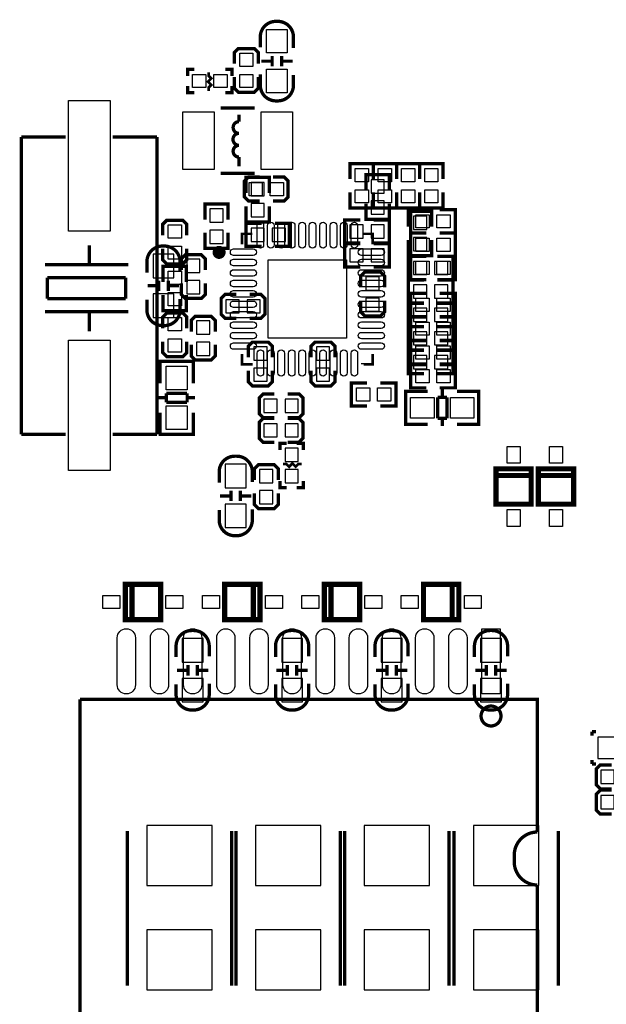
# Model space of a CAD drawing. Extents: x -13 to 193, y -17 to 127.
# Drawn here: x 34 to 56, y 22 to 59 of the extents above; entities that cross this region are included whole.
import ezdxf

# ---------------------------------------------------------------- set-up
doc = ezdxf.new("R2010")
doc.units = 0
for name, color, linetype in [('BOT', 6, 'CONTINUOUS'), ('SIL_BOT', 3, 'CONTINUOUS'), ('SIL_TOP', 4, 'CONTINUOUS'), ('TOP', 5, 'CONTINUOUS')]:
    doc.layers.add(name, color=color, linetype=linetype)

msp = doc.modelspace()

# ---------------------------------------------------------------- linework, layer by layer
at = {"layer": 'BOT'}
for points in [[(43.351196, 53.0352), (42.843196, 53.0352), (42.843196, 52.5272), (43.351196, 52.5272)], [(47.948596, 53.1368), (47.440596, 53.1368), (47.440596, 52.6288), (47.948596, 52.6288)], [(43.351196, 52.2224), (42.843196, 52.2224), (42.843196, 51.7144), (43.351196, 51.7144)], [(47.948596, 52.324), (47.440596, 52.324), (47.440596, 51.816), (47.948596, 51.816)], [(41.776396, 52.0192), (41.268396, 52.0192), (41.268396, 51.5112), (41.776396, 51.5112)], [(49.574196, 51.7398), (49.066196, 51.7398), (49.066196, 51.2318), (49.574196, 51.2318)], [(47.135796, 50.9016), (47.135796, 51.4096), (46.627796, 51.4096), (46.627796, 50.9016)], [(47.948596, 50.9016), (47.948596, 51.4096), (47.440596, 51.4096), (47.440596, 50.9016)], [(41.776396, 51.2064), (41.268396, 51.2064), (41.268396, 50.6984), (41.776396, 50.6984)], [(42.843196, 51.2826), (42.843196, 50.7746), (43.351196, 50.7746), (43.351196, 51.2826)], [(43.655996, 51.2826), (43.655996, 50.7746), (44.163996, 50.7746), (44.163996, 51.2826)], [(49.574196, 50.927), (49.066196, 50.927), (49.066196, 50.419), (49.574196, 50.419)], [(39.890446, 49.384712), (39.890446, 50.284634), (39.090346, 50.284634), (39.090346, 49.384712)], [(46.627796, 50.4952), (46.627796, 49.9872), (47.135796, 49.9872), (47.135796, 50.4952)], [(47.440596, 50.4952), (47.440596, 49.9872), (47.948596, 49.9872), (47.948596, 50.4952)], [(40.887396, 50.0888), (40.379396, 50.0888), (40.379396, 49.5808), (40.887396, 49.5808)], [(49.066196, 50.01006), (49.066196, 49.50206), (49.574196, 49.50206), (49.574196, 50.01006)], [(49.878996, 50.01006), (49.878996, 49.50206), (50.386996, 49.50206), (50.386996, 50.01006)], [(40.887396, 49.276), (40.379396, 49.276), (40.379396, 48.768), (40.887396, 48.768)], [(47.755048, 49.418748), (47.247048, 49.418748), (47.247048, 48.910748), (47.755048, 48.910748)], [(49.574196, 48.603154), (49.574196, 49.111154), (49.066196, 49.111154), (49.066196, 48.603154)], [(50.386996, 48.603154), (50.386996, 49.111154), (49.878996, 49.111154), (49.878996, 48.603154)], [(39.890446, 47.860712), (39.890446, 48.760634), (39.090346, 48.760634), (39.090346, 47.860712)], [(42.385996, 48.0314), (42.385996, 48.5394), (41.877996, 48.5394), (41.877996, 48.0314)], [(43.198796, 48.0314), (43.198796, 48.5394), (42.690796, 48.5394), (42.690796, 48.0314)], [(47.755048, 48.605948), (47.247048, 48.605948), (47.247048, 48.097948), (47.755048, 48.097948)], [(49.574196, 47.704248), (49.574196, 48.212248), (49.066196, 48.212248), (49.066196, 47.704248)], [(50.386996, 47.704248), (50.386996, 48.212248), (49.878996, 48.212248), (49.878996, 47.704248)], [(40.760396, 47.2186), (41.268396, 47.2186), (41.268396, 47.7266), (40.760396, 47.7266)], [(49.066196, 47.313342), (49.066196, 46.805342), (49.574196, 46.805342), (49.574196, 47.313342)], [(49.878996, 47.313342), (49.878996, 46.805342), (50.386996, 46.805342), (50.386996, 47.313342)], [(40.760396, 46.4058), (41.268396, 46.4058), (41.268396, 46.9138), (40.760396, 46.9138)], [(42.948098, 46.228), (43.456098, 46.228), (43.456098, 46.736), (42.948098, 46.736)], [(45.856144, 46.736), (45.348144, 46.736), (45.348144, 46.228), (45.856144, 46.228)], [(49.574196, 45.8978), (49.574196, 46.4058), (49.066196, 46.4058), (49.066196, 45.8978)], [(50.386996, 45.8978), (50.386996, 46.4058), (49.878996, 46.4058), (49.878996, 45.8978)], [(42.948098, 45.4152), (43.456098, 45.4152), (43.456098, 45.9232), (42.948098, 45.9232)], [(45.856144, 45.9232), (45.348144, 45.9232), (45.348144, 45.4152), (45.856144, 45.4152)], [(43.843448, 44.2214), (43.843448, 44.7294), (43.335448, 44.7294), (43.335448, 44.2214)], [(44.656248, 44.2214), (44.656248, 44.7294), (44.148248, 44.7294), (44.148248, 44.2214)], [(43.843448, 43.2816), (43.843448, 43.7896), (43.335448, 43.7896), (43.335448, 43.2816)], [(44.656248, 43.2816), (44.656248, 43.7896), (44.148248, 43.7896), (44.148248, 43.2816)], [(44.148248, 42.3418), (44.656248, 42.3418), (44.656248, 42.8498), (44.148248, 42.8498)], [(42.659046, 41.332912), (42.659046, 42.232834), (41.858946, 42.232834), (41.858946, 41.332912)], [(43.681396, 42.037), (43.173396, 42.037), (43.173396, 41.529), (43.681396, 41.529)], [(44.148248, 41.529), (44.656248, 41.529), (44.656248, 42.037), (44.148248, 42.037)], [(43.681396, 41.2242), (43.173396, 41.2242), (43.173396, 40.7162), (43.681396, 40.7162)], [(42.659046, 39.808912), (42.659046, 40.708834), (41.858946, 40.708834), (41.858946, 39.808912)], [(40.207946, 35.552761), (40.207946, 34.652839), (41.008046, 34.652839), (41.008046, 35.552761)], [(44.017946, 35.552761), (44.017946, 34.652839), (44.818046, 34.652839), (44.818046, 35.552761)], [(47.827946, 35.552761), (47.827946, 34.652839), (48.628046, 34.652839), (48.628046, 35.552761)], [(51.637946, 35.552761), (51.637946, 34.652839), (52.438046, 34.652839), (52.438046, 35.552761)], [(40.207946, 34.028761), (40.207946, 33.128839), (41.008046, 33.128839), (41.008046, 34.028761)], [(44.017946, 34.028761), (44.017946, 33.128839), (44.818046, 33.128839), (44.818046, 34.028761)], [(47.827946, 34.028761), (47.827946, 33.128839), (48.628046, 33.128839), (48.628046, 34.028761)], [(51.637946, 34.028761), (51.637946, 33.128839), (52.438046, 33.128839), (52.438046, 34.028761)], [(56.124094, 31.7754), (56.124094, 30.9626), (56.886094, 30.9626), (56.886094, 31.7754)], [(56.251094, 30.508194), (56.251094, 30.000194), (56.759094, 30.000194), (56.759094, 30.508194)], [(56.251094, 29.542994), (56.251094, 29.034994), (56.759094, 29.034994), (56.759094, 29.542994)], [(38.849935, 26.097611), (41.350057, 26.097611), (41.350057, 28.397581), (38.849935, 28.397581)], [(43.015535, 26.097611), (45.515657, 26.097611), (45.515657, 28.397581), (43.015535, 28.397581)], [(47.181135, 26.097611), (49.681257, 26.097611), (49.681257, 28.397581), (47.181135, 28.397581)], [(51.372135, 26.097611), (53.872257, 26.097611), (53.872257, 28.397581), (51.372135, 28.397581)], [(38.849935, 22.097619), (41.350057, 22.097619), (41.350057, 24.397589), (38.849935, 24.397589)], [(43.015535, 22.097619), (45.515657, 22.097619), (45.515657, 24.397589), (43.015535, 24.397589)], [(47.181135, 22.097619), (49.681257, 22.097619), (49.681257, 24.397589), (47.181135, 24.397589)], [(51.372135, 22.097619), (53.872257, 22.097619), (53.872257, 24.397589), (51.372135, 24.397589)]]:
    msp.add_lwpolyline(points, close=True, dxfattribs=at)
at = {"layer": 'SIL_BOT'}
for points, const_width in [([(43.541696, 52.6288), (43.541696, 53.2257), (42.652696, 53.2257), (42.652696, 52.6288)], 0.127), ([(48.139096, 52.7304), (48.139096, 53.3273), (47.250096, 53.3273), (47.250096, 52.7304)], 0.127), ([(41.966896, 51.6128), (41.966896, 52.2097), (41.077896, 52.2097), (41.077896, 51.6128)], 0.127), ([(43.541696, 52.1208), (43.541696, 51.5239), (42.652696, 51.5239), (42.652696, 52.1208)], 0.127), ([(48.139096, 52.2224), (48.139096, 51.6255), (47.250096, 51.6255), (47.250096, 52.2224)], 0.127), ([(49.764696, 51.3334), (49.764696, 51.9303), (48.875696, 51.9303), (48.875696, 51.3334)], 0.127), ([(43.249596, 51.4731), (42.652696, 51.4731), (42.652696, 50.5841), (43.249596, 50.5841)], 0.127), ([(43.757596, 51.4731), (44.354496, 51.4731), (44.354496, 50.5841), (43.757596, 50.5841)], 0.127), ([(47.034196, 50.7111), (46.437296, 50.7111), (46.437296, 51.6001), (47.034196, 51.6001)], 0.127), ([(47.542196, 50.7111), (48.139096, 50.7111), (48.139096, 51.6001), (47.542196, 51.6001)], 0.127), ([(41.966896, 51.1048), (41.966896, 50.5079), (41.077896, 50.5079), (41.077896, 51.1048)], 0.127), ([(47.034196, 50.6857), (46.437296, 50.6857), (46.437296, 49.7967), (47.034196, 49.7967)], 0.127), ([(47.542196, 50.6857), (48.139096, 50.6857), (48.139096, 49.7967), (47.542196, 49.7967)], 0.127), ([(49.764696, 50.8254), (49.764696, 50.2285), (48.875696, 50.2285), (48.875696, 50.8254)], 0.127), ([(41.090596, 49.6824), (41.090596, 50.1142), (40.938196, 50.2666), (40.328596, 50.2666), (40.176196, 50.1142), (40.176196, 49.6824)], 0.127), ([(49.472596, 50.20056), (48.875696, 50.20056), (48.875696, 49.31156), (49.472596, 49.31156)], 0.127), ([(49.980596, 50.20056), (50.577496, 50.20056), (50.577496, 49.31156), (49.980596, 49.31156)], 0.127), ([(47.958248, 49.012348), (47.958248, 49.444148), (47.805848, 49.596548), (47.196248, 49.596548), (47.043848, 49.444148), (47.043848, 49.012348)], 0.127), ([(39.290498, 49.074832), (38.890448, 49.074832)], 0.127), ([(39.31031, 48.87468), (39.31031, 49.27473)], 0.127), ([(39.670482, 48.87468), (39.670482, 49.27473)], 0.127), ([(40.090344, 49.074832), (39.690294, 49.074832)], 0.127), ([(40.176196, 49.1744), (40.176196, 48.7426), (40.328596, 48.5902), (40.938196, 48.5902), (41.090596, 48.7426), (41.090596, 49.1744)], 0.127), ([(49.472596, 48.412654), (48.875696, 48.412654), (48.875696, 49.301654), (49.472596, 49.301654)], 0.127), ([(49.980596, 48.412654), (50.577496, 48.412654), (50.577496, 49.301654), (49.980596, 49.301654)], 0.127), ([(42.284396, 48.7426), (41.852596, 48.7426), (41.700196, 48.5902), (41.700196, 47.9806), (41.852596, 47.8282), (42.284396, 47.8282)], 0.127), ([(42.792396, 47.8282), (43.224196, 47.8282), (43.376596, 47.9806), (43.376596, 48.5902), (43.224196, 48.7426), (42.792396, 48.7426)], 0.127), ([(47.043848, 48.504348), (47.043848, 48.072548), (47.196248, 47.920148), (47.805848, 47.920148), (47.958248, 48.072548), (47.958248, 48.504348)], 0.127), ([(49.472596, 47.513748), (48.875696, 47.513748), (48.875696, 48.402748), (49.472596, 48.402748)], 0.127), ([(49.980596, 47.513748), (50.577496, 47.513748), (50.577496, 48.402748), (49.980596, 48.402748)], 0.127), ([(41.471596, 47.3202), (41.471596, 47.752), (41.319196, 47.9044), (40.709596, 47.9044), (40.557196, 47.752), (40.557196, 47.3202)], 0.127), ([(49.472596, 47.503842), (48.875696, 47.503842), (48.875696, 46.614842), (49.472596, 46.614842)], 0.127), ([(49.980596, 47.503842), (50.577496, 47.503842), (50.577496, 46.614842), (49.980596, 46.614842)], 0.127), ([(40.557196, 46.8122), (40.557196, 46.3804), (40.709596, 46.228), (41.319196, 46.228), (41.471596, 46.3804), (41.471596, 46.8122)], 0.127), ([(43.659298, 46.3296), (43.659298, 46.7614), (43.506898, 46.9138), (42.897298, 46.9138), (42.744898, 46.7614), (42.744898, 46.3296)], 0.127), ([(46.059344, 46.3296), (46.059344, 46.7614), (45.906944, 46.9138), (45.297344, 46.9138), (45.144944, 46.7614), (45.144944, 46.3296)], 0.127), ([(49.472596, 45.7073), (48.875696, 45.7073), (48.875696, 46.5963), (49.472596, 46.5963)], 0.127), ([(49.980596, 45.7073), (50.577496, 45.7073), (50.577496, 46.5963), (49.980596, 46.5963)], 0.127), ([(42.744898, 45.8216), (42.744898, 45.3898), (42.897298, 45.2374), (43.506898, 45.2374), (43.659298, 45.3898), (43.659298, 45.8216)], 0.127), ([(45.144944, 45.8216), (45.144944, 45.3898), (45.297344, 45.2374), (45.906944, 45.2374), (46.059344, 45.3898), (46.059344, 45.8216)], 0.127), ([(43.741848, 44.9326), (43.310048, 44.9326), (43.157648, 44.7802), (43.157648, 44.1706), (43.310048, 44.0182), (43.741848, 44.0182)], 0.127), ([(44.249848, 44.0182), (44.681648, 44.0182), (44.834048, 44.1706), (44.834048, 44.7802), (44.681648, 44.9326), (44.249848, 44.9326)], 0.127), ([(43.741848, 43.9928), (43.310048, 43.9928), (43.157648, 43.8404), (43.157648, 43.2308), (43.310048, 43.0784), (43.741848, 43.0784)], 0.127), ([(44.249848, 43.0784), (44.681648, 43.0784), (44.834048, 43.2308), (44.834048, 43.8404), (44.681648, 43.9928), (44.249848, 43.9928)], 0.127), ([(43.957748, 42.7863), (43.957748, 43.0403), (44.211748, 43.0403)], 0.127), ([(44.592748, 43.0403), (44.846748, 43.0403), (44.846748, 42.7863)], 0.127), ([(43.884596, 41.6306), (43.884596, 42.0624), (43.732196, 42.2148), (43.122596, 42.2148), (42.970196, 42.0624), (42.970196, 41.6306)], 0.127), ([(44.783248, 42.2402), (44.656248, 42.2402), (44.554648, 42.1386), (44.427648, 42.2656), (44.300648, 42.1386), (44.199048, 42.2402), (44.072048, 42.2402)], 0.1016), ([(44.211748, 41.3385), (43.957748, 41.3385), (43.957748, 41.5925)], 0.127), ([(44.846748, 41.5925), (44.846748, 41.3385), (44.592748, 41.3385)], 0.127), ([(42.07891, 40.82288), (42.07891, 41.22293)], 0.127), ([(42.439082, 40.82288), (42.439082, 41.22293)], 0.127), ([(42.970196, 41.1226), (42.970196, 40.6908), (43.122596, 40.5384), (43.732196, 40.5384), (43.884596, 40.6908), (43.884596, 41.1226)], 0.127), ([(42.059098, 41.023032), (41.659048, 41.023032)], 0.127), ([(42.858944, 41.023032), (42.458894, 41.023032)], 0.127), ([(40.008048, 34.338768), (40.408098, 34.338768)], 0.127), ([(40.42791, 34.53892), (40.42791, 34.13887)], 0.127), ([(40.788082, 34.53892), (40.788082, 34.13887)], 0.127), ([(40.807894, 34.338768), (41.207944, 34.338768)], 0.127), ([(43.818048, 34.338768), (44.218098, 34.338768)], 0.127), ([(44.23791, 34.53892), (44.23791, 34.13887)], 0.127), ([(44.598082, 34.53892), (44.598082, 34.13887)], 0.127), ([(44.617894, 34.338768), (45.017944, 34.338768)], 0.127), ([(47.628048, 34.338768), (48.028098, 34.338768)], 0.127), ([(48.04791, 34.53892), (48.04791, 34.13887)], 0.127), ([(48.408082, 34.53892), (48.408082, 34.13887)], 0.127), ([(48.427894, 34.338768), (48.827944, 34.338768)], 0.127), ([(51.438048, 34.338768), (51.838098, 34.338768)], 0.127), ([(51.85791, 34.53892), (51.85791, 34.13887)], 0.127), ([(52.218082, 34.53892), (52.218082, 34.13887)], 0.127), ([(52.237894, 34.338768), (52.637944, 34.338768)], 0.127), ([(55.908194, 31.9913), (56.060594, 31.9913)], 0.127), ([(55.908194, 31.8389), (55.908194, 31.9913)], 0.127), ([(55.908194, 30.8991), (55.908194, 30.7467)], 0.127), ([(55.908194, 30.7467), (56.060594, 30.7467)], 0.127), ([(56.657494, 30.711394), (56.225694, 30.711394), (56.073294, 30.558994), (56.073294, 29.949394), (56.225694, 29.796994), (56.657494, 29.796994)], 0.127), ([(56.657494, 29.746194), (56.225694, 29.746194), (56.073294, 29.593794), (56.073294, 28.984194), (56.225694, 28.831794), (56.657494, 28.831794)], 0.127), ([(38.1, 22.257512), (38.1, 28.17749)], 0.127), ([(42.099992, 22.257512), (42.099992, 28.17749)], 0.127), ([(42.2656, 22.257512), (42.2656, 28.17749)], 0.127), ([(46.265592, 22.257512), (46.265592, 28.17749)], 0.127), ([(46.4312, 22.257512), (46.4312, 28.17749)], 0.127), ([(50.431192, 22.257512), (50.431192, 28.17749)], 0.127), ([(50.6222, 22.257512), (50.6222, 28.17749)], 0.127), ([(54.622192, 22.257512), (54.622192, 28.17749)], 0.127)]:
    msp.add_lwpolyline(points, dxfattribs=dict(at, const_width=const_width))
at = {"layer": 'SIL_BOT', "const_width": 0.127}
for points in [[(38.855396, 49.5808), (38.855396, 49.996852, -0.414214), (39.455344, 50.5968), (39.525448, 50.5968, -0.414214), (40.125396, 49.996852), (40.125396, 49.605692)], [(40.125396, 48.5648), (40.125396, 48.148748, -0.414214), (39.525448, 47.5488), (39.455344, 47.5488, -0.414214), (38.855396, 48.148748), (38.855396, 48.539908)], [(41.623996, 41.529), (41.623996, 41.945052, -0.414214), (42.223944, 42.545), (42.294048, 42.545, -0.414214), (42.893996, 41.945052), (42.893996, 41.553892)], [(42.893996, 40.513), (42.893996, 40.096948, -0.414214), (42.294048, 39.497), (42.223944, 39.497, -0.414214), (41.623996, 40.096948), (41.623996, 40.488108)], [(39.972996, 34.8488), (39.972996, 35.264852, -0.414214), (40.572944, 35.8648), (40.643048, 35.8648, -0.414214), (41.242996, 35.264852), (41.242996, 34.873692)], [(43.782996, 34.8488), (43.782996, 35.264852, -0.414214), (44.382944, 35.8648), (44.453048, 35.8648, -0.414214), (45.052996, 35.264852), (45.052996, 34.873692)], [(47.592996, 34.8488), (47.592996, 35.264852, -0.414214), (48.192944, 35.8648), (48.263048, 35.8648, -0.414214), (48.862996, 35.264852), (48.862996, 34.873692)], [(51.402996, 34.8488), (51.402996, 35.264852, -0.414214), (52.002944, 35.8648), (52.073048, 35.8648, -0.414214), (52.672996, 35.264852), (52.672996, 34.873692)], [(41.242996, 33.8328), (41.242996, 33.416748, -0.414214), (40.643048, 32.8168), (40.572944, 32.8168, -0.414214), (39.972996, 33.416748), (39.972996, 33.807908)], [(45.052996, 33.8328), (45.052996, 33.416748, -0.414214), (44.453048, 32.8168), (44.382944, 32.8168, -0.414214), (43.782996, 33.416748), (43.782996, 33.807908)], [(48.862996, 33.8328), (48.862996, 33.416748, -0.414214), (48.263048, 32.8168), (48.192944, 32.8168, -0.414214), (47.592996, 33.416748), (47.592996, 33.807908)], [(52.672996, 33.8328), (52.672996, 33.416748, -0.414214), (52.073048, 32.8168), (52.002944, 32.8168, -0.414214), (51.402996, 33.416748), (51.402996, 33.807908)]]:
    msp.add_lwpolyline(points, format="xyb", dxfattribs=at)
at = {"layer": 'SIL_TOP', "const_width": 0.127}
for points in [[(44.468796, 58.1914), (44.468796, 58.607452, 0.414214), (43.868848, 59.2074), (43.798744, 59.2074, 0.414214), (43.198796, 58.607452), (43.198796, 58.216292)], [(43.198796, 57.1754), (43.198796, 56.759348, 0.414214), (43.798744, 56.1594), (43.868848, 56.1594, 0.414214), (44.468796, 56.759348), (44.468796, 57.150508)], [(42.38371, 55.635398), (42.38371, 55.365396, 1), (42.38371, 54.915308, 1), (42.38371, 54.455314, 1), (42.38371, 54.00548)], [(53.815996, 26.1112, -0.414214), (52.926996, 27.0002), (52.926996, 27.2542, -0.414214), (53.815996, 28.1432)]]:
    msp.add_lwpolyline(points, format="xyb", dxfattribs=at)
at = {"layer": 'SIL_TOP'}
for points, const_width in [([(42.208196, 57.5818), (42.208196, 58.0136), (42.360596, 58.166), (42.970196, 58.166), (43.122596, 58.0136), (43.122596, 57.5818)], 0.127), ([(43.633898, 57.681368), (43.233848, 57.681368)], 0.127), ([(43.65371, 57.88152), (43.65371, 57.48147)], 0.127), ([(44.013882, 57.88152), (44.013882, 57.48147)], 0.127), ([(44.433744, 57.681368), (44.033694, 57.681368)], 0.127), ([(40.671496, 57.3659), (40.417496, 57.3659), (40.417496, 57.1119)], 0.127), ([(42.119296, 57.1119), (42.119296, 57.3659), (41.865296, 57.3659)], 0.127), ([(41.217596, 56.5404), (41.217596, 56.6674), (41.319196, 56.769), (41.192196, 56.896), (41.319196, 57.023), (41.217596, 57.1246), (41.217596, 57.2516)], 0.1016), ([(43.122596, 57.0738), (43.122596, 56.642), (42.970196, 56.4896), (42.360596, 56.4896), (42.208196, 56.642), (42.208196, 57.0738)], 0.127), ([(40.417496, 56.7309), (40.417496, 56.4769), (40.671496, 56.4769)], 0.127), ([(41.865296, 56.4769), (42.119296, 56.4769), (42.119296, 56.7309)], 0.127), ([(42.983658, 55.885334), (41.683686, 55.885334)], 0.127), ([(35.745674, 54.78018), (34.045652, 54.78018)], 0.127), ([(34.045652, 54.78018), (34.045652, 43.380152)], 0.127), ([(37.545518, 54.78018), (39.24554, 54.78018)], 0.127), ([(39.24554, 54.78018), (39.24554, 43.380152)], 0.127), ([(42.38371, 54.00548), (42.38371, 53.655468)], 0.127), ([(46.640496, 53.1622), (46.640496, 53.7591), (47.529496, 53.7591), (47.529496, 53.1622)], 0.127), ([(47.529496, 53.1622), (47.529496, 53.7591), (48.418496, 53.7591), (48.418496, 53.1622)], 0.127), ([(49.307496, 53.1622), (49.307496, 53.7591), (48.418496, 53.7591), (48.418496, 53.1622)], 0.127), ([(49.307496, 53.1622), (49.307496, 53.7591), (50.196496, 53.7591), (50.196496, 53.1622)], 0.127), ([(42.983658, 53.385466), (41.683686, 53.385466)], 0.127), ([(43.173396, 52.324), (42.741596, 52.324), (42.589196, 52.4764), (42.589196, 53.086), (42.741596, 53.2384), (43.173396, 53.2384)], 0.127), ([(43.681396, 53.2384), (44.113196, 53.2384), (44.265596, 53.086), (44.265596, 52.4764), (44.113196, 52.324), (43.681396, 52.324)], 0.127), ([(46.640496, 52.6542), (46.640496, 52.0573), (47.529496, 52.0573), (47.529496, 52.6542)], 0.127), ([(47.529496, 52.6542), (47.529496, 52.0573), (48.418496, 52.0573), (48.418496, 52.6542)], 0.127), ([(49.307496, 52.6542), (49.307496, 52.0573), (48.418496, 52.0573), (48.418496, 52.6542)], 0.127), ([(49.307496, 52.6542), (49.307496, 52.0573), (50.196496, 52.0573), (50.196496, 52.6542)], 0.127), ([(49.560734, 51.988974), (48.963834, 51.988974), (48.963834, 51.099974), (49.560734, 51.099974)], 0.127), ([(50.068734, 51.988974), (50.665634, 51.988974), (50.665634, 51.099974), (50.068734, 51.099974)], 0.127), ([(39.464996, 51.0032), (39.464996, 51.435), (39.617396, 51.5874), (40.226996, 51.5874), (40.379396, 51.435), (40.379396, 51.0032)], 0.127), ([(42.898822, 51.064922), (42.500296, 51.064922), (42.500296, 50.666396)], 0.1016), ([(47.504096, 50.666396), (47.504096, 51.064922), (47.103792, 51.064922)], 0.1016), ([(49.560734, 50.2031), (48.963834, 50.2031), (48.963834, 51.0921), (49.560734, 51.0921)], 0.127), ([(50.068734, 50.2031), (50.665634, 50.2031), (50.665634, 51.0921), (50.068734, 51.0921)], 0.127), ([(36.645596, 50.630074), (36.645596, 49.880266)], 0.127), ([(40.379396, 50.4952), (40.379396, 50.0634), (40.226996, 49.911), (39.617396, 49.911), (39.464996, 50.0634), (39.464996, 50.4952)], 0.127), ([(49.560734, 50.2031), (48.963834, 50.2031), (48.963834, 49.3141), (49.560734, 49.3141)], 0.127), ([(50.068734, 50.2031), (50.665634, 50.2031), (50.665634, 49.3141), (50.068734, 49.3141)], 0.127), ([(38.14572, 49.880266), (34.945574, 49.880266)], 0.127), ([(39.477696, 49.2252), (39.477696, 49.8221), (40.366696, 49.8221), (40.366696, 49.2252)], 0.127), ([(38.045644, 49.38014), (35.04565, 49.38014)], 0.127), ([(35.04565, 49.38014), (35.04565, 48.58004)], 0.127), ([(38.045644, 48.58004), (38.045644, 49.38014)], 0.127), ([(39.477696, 48.7172), (39.477696, 48.1203), (40.366696, 48.1203), (40.366696, 48.7172)], 0.127), ([(49.560734, 47.896272), (48.963834, 47.896272), (48.963834, 48.785272), (49.560734, 48.785272)], 0.127), ([(50.068734, 47.896272), (50.665634, 47.896272), (50.665634, 48.785272), (50.068734, 48.785272)], 0.127), ([(35.04565, 48.58004), (38.045644, 48.58004)], 0.127), ([(38.14572, 48.080168), (34.945574, 48.080168)], 0.127), ([(36.645596, 48.080168), (36.645596, 47.330106)], 0.127), ([(39.464996, 47.4472), (39.464996, 47.879), (39.617396, 48.0314), (40.226996, 48.0314), (40.379396, 47.879), (40.379396, 47.4472)], 0.127), ([(49.560734, 47.875952), (48.963834, 47.875952), (48.963834, 46.986952), (49.560734, 46.986952)], 0.127), ([(50.068734, 47.875952), (50.665634, 47.875952), (50.665634, 46.986952), (50.068734, 46.986952)], 0.127), ([(40.379396, 46.9392), (40.379396, 46.5074), (40.226996, 46.355), (39.617396, 46.355), (39.464996, 46.5074), (39.464996, 46.9392)], 0.127), ([(49.560734, 46.966886), (48.963834, 46.966886), (48.963834, 46.077886), (49.560734, 46.077886)], 0.127), ([(50.068734, 46.966886), (50.665634, 46.966886), (50.665634, 46.077886), (50.068734, 46.077886)], 0.127), ([(42.500296, 46.463204), (42.500296, 46.0629), (42.9006, 46.0629)], 0.1016), ([(47.103792, 46.0629), (47.103792, 46.064678), (47.504096, 46.064678), (47.504096, 46.463204)], 0.1016), ([(39.363396, 45.974254), (39.363396, 46.1772), (40.633396, 46.1772), (40.633396, 45.999146)], 0.127), ([(39.363396, 45.341286), (39.363396, 46.17212)], 0.127), ([(39.399464, 46.1772), (40.597328, 46.1772)], 0.127), ([(40.633396, 46.17212), (40.633396, 45.341286)], 0.127), ([(49.560734, 45.163486), (48.963834, 45.163486), (48.963834, 46.052486), (49.560734, 46.052486)], 0.127), ([(50.068734, 45.163486), (50.665634, 45.163486), (50.665634, 46.052486), (50.068734, 46.052486)], 0.127), ([(47.288196, 44.4627), (46.691296, 44.4627), (46.691296, 45.3517), (47.288196, 45.3517)], 0.127), ([(47.796196, 44.4627), (48.393096, 44.4627), (48.393096, 45.3517), (47.796196, 45.3517)], 0.127), ([(40.39743, 44.953174), (39.599362, 44.953174)], 0.127), ([(39.599362, 44.953174), (39.599362, 44.602146)], 0.127), ([(40.39743, 44.602146), (40.39743, 44.953174)], 0.127), ([(48.97628, 43.7642), (48.773334, 43.7642), (48.773334, 45.0342), (48.951388, 45.0342)], 0.127), ([(48.773334, 43.800268), (48.773334, 44.998132)], 0.127), ([(48.778414, 45.0342), (49.609248, 45.0342)], 0.127), ([(50.167286, 44.798234), (50.167286, 45.10024)], 0.127), ([(51.557428, 45.0342), (50.739294, 45.0342)], 0.127), ([(51.364388, 43.7642), (51.567334, 43.7642), (51.567334, 45.0342), (51.38928, 45.0342)], 0.127), ([(51.567334, 43.800268), (51.567334, 44.998132)], 0.127), ([(39.297356, 44.783248), (39.599362, 44.783248)], 0.127), ([(39.599362, 44.602146), (40.39743, 44.602146)], 0.127), ([(40.39743, 44.783248), (40.699436, 44.783248)], 0.127), ([(50.348388, 44.798234), (49.99736, 44.798234)], 0.127), ([(49.99736, 44.798234), (49.99736, 44.000166)], 0.127), ([(50.348388, 44.000166), (50.348388, 44.798234)], 0.127), ([(39.363396, 44.21124), (39.363396, 43.393106)], 0.127), ([(40.633396, 43.393106), (40.633396, 44.21124)], 0.127), ([(49.609248, 43.7642), (48.778414, 43.7642)], 0.127), ([(49.99736, 44.000166), (50.348388, 44.000166)], 0.127), ([(50.167286, 43.69816), (50.167286, 44.000166)], 0.127), ([(50.739294, 43.7642), (51.557428, 43.7642)], 0.127), ([(34.045652, 43.380152), (35.745674, 43.380152)], 0.127), ([(39.24554, 43.380152), (37.545518, 43.380152)], 0.127), ([(39.363396, 43.586146), (39.363396, 43.3832), (40.633396, 43.3832), (40.633396, 43.561254)], 0.127), ([(39.399464, 43.3832), (40.597328, 43.3832)], 0.127), ([(53.576474, 42.05986), (53.576474, 40.705786), (52.226718, 40.705786), (52.226718, 42.05986), (53.576474, 42.05986), (53.576474, 41.80586), (52.226718, 41.80586), (52.226718, 42.05986)], 0.199898), ([(55.202074, 42.05986), (55.202074, 40.705786), (53.852318, 40.705786), (53.852318, 42.05986), (55.202074, 42.05986), (55.202074, 41.80586), (53.852318, 41.80586), (53.852318, 42.05986)], 0.199898), ([(38.030912, 37.631878), (39.384986, 37.631878), (39.384986, 36.282122), (38.030912, 36.282122), (38.030912, 37.631878), (38.284912, 37.631878), (38.284912, 36.282122), (38.030912, 36.282122)], 0.199898), ([(43.18508, 36.282122), (41.831006, 36.282122), (41.831006, 37.631878), (43.18508, 37.631878), (43.18508, 36.282122), (42.93108, 36.282122), (42.93108, 37.631878), (43.18508, 37.631878)], 0.199898), ([(45.650912, 37.631878), (47.004986, 37.631878), (47.004986, 36.282122), (45.650912, 36.282122), (45.650912, 37.631878), (45.904912, 37.631878), (45.904912, 36.282122), (45.650912, 36.282122)], 0.199898), ([(50.80508, 36.282122), (49.451006, 36.282122), (49.451006, 37.631878), (50.80508, 37.631878), (50.80508, 36.282122), (50.55108, 36.282122), (50.55108, 37.631878), (50.80508, 37.631878)], 0.199898), ([(53.815996, 28.1432), (53.815996, 33.2232), (36.289996, 33.2232)], 0.127), ([(36.289996, 33.2232), (36.289996, 21.0312), (53.815996, 21.0312), (53.815996, 26.1112)], 0.127)]:
    msp.add_lwpolyline(points, dxfattribs=dict(at, const_width=const_width))
for points, const_width in [([(41.74617, 50.353976, 1), (41.496222, 50.354024, 1)], 0.249936), ([(52.418996, 32.5882, 1), (51.656996, 32.5882, 1)], 0.127)]:
    msp.add_lwpolyline(points, format="xyb", close=True, dxfattribs=dict(at, const_width=const_width))
at = {"layer": 'TOP'}
for points in [[(44.233846, 58.895361), (44.233846, 57.995439), (43.433746, 57.995439), (43.433746, 58.895361)], [(42.411396, 57.9882), (42.919396, 57.9882), (42.919396, 57.4802), (42.411396, 57.4802)], [(44.233846, 57.371361), (44.233846, 56.471439), (43.433746, 56.471439), (43.433746, 57.371361)], [(41.115996, 57.1754), (41.115996, 56.6674), (40.607996, 56.6674), (40.607996, 57.1754)], [(41.928796, 57.1754), (41.928796, 56.6674), (41.420796, 56.6674), (41.420796, 57.1754)], [(42.411396, 57.1754), (42.919396, 57.1754), (42.919396, 56.6674), (42.411396, 56.6674)], [(37.445569, 56.170195), (37.445569, 51.170205), (35.845623, 51.170205), (35.845623, 56.170195)], [(41.433496, 53.535453), (40.2336, 53.535453), (40.2336, 55.735347), (41.433496, 55.735347)], [(44.433744, 53.535453), (43.233848, 53.535453), (43.233848, 55.735347), (44.433744, 55.735347)], [(46.830996, 53.5686), (47.338996, 53.5686), (47.338996, 53.0606), (46.830996, 53.0606)], [(47.719996, 53.5686), (48.227996, 53.5686), (48.227996, 53.0606), (47.719996, 53.0606)], [(49.116996, 53.0606), (48.608996, 53.0606), (48.608996, 53.5686), (49.116996, 53.5686)], [(49.497996, 53.5686), (50.005996, 53.5686), (50.005996, 53.0606), (49.497996, 53.0606)], [(43.274996, 53.0352), (43.274996, 52.5272), (42.766996, 52.5272), (42.766996, 53.0352)], [(44.087796, 53.0352), (44.087796, 52.5272), (43.579796, 52.5272), (43.579796, 53.0352)], [(46.830996, 52.7558), (47.338996, 52.7558), (47.338996, 52.2478), (46.830996, 52.2478)], [(47.719996, 52.7558), (48.227996, 52.7558), (48.227996, 52.2478), (47.719996, 52.2478)], [(49.116996, 52.2478), (48.608996, 52.2478), (48.608996, 52.7558), (49.116996, 52.7558)], [(49.497996, 52.7558), (50.005996, 52.7558), (50.005996, 52.2478), (49.497996, 52.2478)], [(49.662334, 51.798474), (49.662334, 51.290474), (49.154334, 51.290474), (49.154334, 51.798474)], [(50.475134, 51.798474), (50.475134, 51.290474), (49.967134, 51.290474), (49.967134, 51.798474)], [(39.668196, 51.4096), (40.176196, 51.4096), (40.176196, 50.9016), (39.668196, 50.9016)], [(39.668196, 50.5968), (40.176196, 50.5968), (40.176196, 50.0888), (39.668196, 50.0888)], [(49.154334, 50.3936), (49.154334, 50.9016), (49.662334, 50.9016), (49.662334, 50.3936)], [(49.967134, 50.3936), (49.967134, 50.9016), (50.475134, 50.9016), (50.475134, 50.3936)], [(43.502072, 47.064676), (43.502072, 50.06467), (46.502066, 50.06467), (46.502066, 47.064676)], [(49.662334, 50.0126), (49.662334, 49.5046), (49.154334, 49.5046), (49.154334, 50.0126)], [(50.475134, 50.0126), (50.475134, 49.5046), (49.967134, 49.5046), (49.967134, 50.0126)], [(39.668196, 49.6316), (40.176196, 49.6316), (40.176196, 49.1236), (39.668196, 49.1236)], [(39.668196, 48.8188), (40.176196, 48.8188), (40.176196, 48.3108), (39.668196, 48.3108)], [(49.154334, 48.086772), (49.154334, 48.594772), (49.662334, 48.594772), (49.662334, 48.086772)], [(49.967134, 48.086772), (49.967134, 48.594772), (50.475134, 48.594772), (50.475134, 48.086772)], [(40.176196, 47.3456), (39.668196, 47.3456), (39.668196, 47.8536), (40.176196, 47.8536)], [(49.662334, 47.685452), (49.662334, 47.177452), (49.154334, 47.177452), (49.154334, 47.685452)], [(50.475134, 47.685452), (50.475134, 47.177452), (49.967134, 47.177452), (49.967134, 47.685452)], [(37.445569, 46.990127), (37.445569, 41.990137), (35.845623, 41.990137), (35.845623, 46.990127)], [(40.176196, 46.5328), (39.668196, 46.5328), (39.668196, 47.0408), (40.176196, 47.0408)], [(49.662334, 46.776386), (49.662334, 46.268386), (49.154334, 46.268386), (49.154334, 46.776386)], [(50.475134, 46.776386), (50.475134, 46.268386), (49.967134, 46.268386), (49.967134, 46.776386)], [(39.598346, 45.092112), (39.598346, 45.992034), (40.398446, 45.992034), (40.398446, 45.092112)], [(49.154334, 45.353986), (49.154334, 45.861986), (49.662334, 45.861986), (49.662334, 45.353986)], [(49.967134, 45.353986), (49.967134, 45.861986), (50.475134, 45.861986), (50.475134, 45.353986)], [(46.881796, 44.6532), (46.881796, 45.1612), (47.389796, 45.1612), (47.389796, 44.6532)], [(47.694596, 44.6532), (47.694596, 45.1612), (48.202596, 45.1612), (48.202596, 44.6532)], [(49.858295, 43.99915), (48.958373, 43.99915), (48.958373, 44.79925), (49.858295, 44.79925)], [(51.382295, 43.99915), (50.482373, 43.99915), (50.482373, 44.79925), (51.382295, 44.79925)], [(39.598346, 43.568112), (39.598346, 44.468034), (40.398446, 44.468034), (40.398446, 43.568112)], [(52.651406, 42.27068), (52.651406, 42.920666), (53.151532, 42.920666), (53.151532, 42.27068)], [(54.277006, 42.27068), (54.277006, 42.920666), (54.777132, 42.920666), (54.777132, 42.27068)], [(52.651406, 39.855648), (52.651406, 40.505634), (53.151532, 40.505634), (53.151532, 39.855648)], [(54.277006, 39.855648), (54.277006, 40.505634), (54.777132, 40.505634), (54.777132, 39.855648)], [(37.819965, 36.706937), (37.169979, 36.706937), (37.169979, 37.207063), (37.819965, 37.207063)], [(40.234997, 36.706937), (39.585011, 36.706937), (39.585011, 37.207063), (40.234997, 37.207063)], [(40.980995, 37.207063), (41.630981, 37.207063), (41.630981, 36.706937), (40.980995, 36.706937)], [(43.396027, 37.207063), (44.046013, 37.207063), (44.046013, 36.706937), (43.396027, 36.706937)], [(45.439965, 36.706937), (44.789979, 36.706937), (44.789979, 37.207063), (45.439965, 37.207063)], [(47.854997, 36.706937), (47.205011, 36.706937), (47.205011, 37.207063), (47.854997, 37.207063)], [(48.600995, 37.207063), (49.250981, 37.207063), (49.250981, 36.706937), (48.600995, 36.706937)], [(51.016027, 37.207063), (51.666013, 37.207063), (51.666013, 36.706937), (51.016027, 36.706937)], [(51.687984, 33.433512), (51.687984, 35.933634), (52.388008, 35.933634), (52.388008, 33.433512)]]:
    msp.add_lwpolyline(points, close=True, dxfattribs=at)
for points in [[(43.327066, 51.389915), (43.327066, 50.639853, -1), (43.07713, 50.639853), (43.07713, 51.389915, -1)], [(43.727116, 51.389915), (43.727116, 50.639853, -1), (43.47718, 50.639853), (43.47718, 51.389915, -1)], [(44.127166, 51.389915), (44.127166, 50.639853, -1), (43.87723, 50.639853), (43.87723, 51.389915, -1)], [(44.527216, 51.389915), (44.527216, 50.639853, -1), (44.27728, 50.639853), (44.27728, 51.389915, -1)], [(44.927266, 51.389915), (44.927266, 50.639853, -1), (44.67733, 50.639853), (44.67733, 51.389915, -1)], [(45.327062, 51.389915), (45.327062, 50.639853, -1), (45.077126, 50.639853), (45.077126, 51.389915, -1)], [(45.727112, 51.389915), (45.727112, 50.639853, -1), (45.477176, 50.639853), (45.477176, 51.389915, -1)], [(46.127162, 51.389915), (46.127162, 50.639853, -1), (45.877226, 50.639853), (45.877226, 51.389915, -1)], [(46.527212, 51.389915), (46.527212, 50.639853, -1), (46.277276, 50.639853), (46.277276, 51.389915, -1)], [(46.927262, 51.389915), (46.927262, 50.639853, -1), (46.677326, 50.639853), (46.677326, 51.389915, -1)], [(42.177081, 50.489866), (42.927143, 50.489866, -1), (42.927143, 50.23993), (42.177081, 50.23993, -1)], [(47.077249, 50.489866), (47.827311, 50.489866, -1), (47.827311, 50.23993), (47.077249, 50.23993, -1)], [(42.177081, 50.089816), (42.927143, 50.089816, -1), (42.927143, 49.83988), (42.177081, 49.83988, -1)], [(47.077249, 50.089816), (47.827311, 50.089816, -1), (47.827311, 49.83988), (47.077249, 49.83988, -1)], [(42.177081, 49.689766), (42.927143, 49.689766, -1), (42.927143, 49.43983), (42.177081, 49.43983, -1)], [(47.077249, 49.689766), (47.827311, 49.689766, -1), (47.827311, 49.43983), (47.077249, 49.43983, -1)], [(42.177081, 49.289716), (42.927143, 49.289716, -1), (42.927143, 49.03978), (42.177081, 49.03978, -1)], [(47.077249, 49.289716), (47.827311, 49.289716, -1), (47.827311, 49.03978), (47.077249, 49.03978, -1)], [(42.177081, 48.889666), (42.927143, 48.889666, -1), (42.927143, 48.63973), (42.177081, 48.63973, -1)], [(47.077249, 48.889666), (47.827311, 48.889666, -1), (47.827311, 48.63973), (47.077249, 48.63973, -1)], [(42.177081, 48.48987), (42.927143, 48.48987, -1), (42.927143, 48.239934), (42.177081, 48.239934, -1)], [(47.077249, 48.48987), (47.827311, 48.48987, -1), (47.827311, 48.239934), (47.077249, 48.239934, -1)], [(42.177081, 48.08982), (42.927143, 48.08982, -1), (42.927143, 47.839884), (42.177081, 47.839884, -1)], [(47.077249, 48.08982), (47.827311, 48.08982, -1), (47.827311, 47.839884), (47.077249, 47.839884, -1)], [(42.177081, 47.68977), (42.927143, 47.68977, -1), (42.927143, 47.439834), (42.177081, 47.439834, -1)], [(47.077249, 47.68977), (47.827311, 47.68977, -1), (47.827311, 47.439834), (47.077249, 47.439834, -1)], [(42.177081, 47.28972), (42.927143, 47.28972, -1), (42.927143, 47.039784), (42.177081, 47.039784, -1)], [(47.077249, 47.28972), (47.827311, 47.28972, -1), (47.827311, 47.039784), (47.077249, 47.039784, -1)], [(42.177081, 46.88967), (42.927143, 46.88967, -1), (42.927143, 46.639734), (42.177081, 46.639734, -1)], [(47.077249, 46.88967), (47.827311, 46.88967, -1), (47.827311, 46.639734), (47.077249, 46.639734, -1)], [(43.327066, 46.489747), (43.327066, 45.739685, -1), (43.07713, 45.739685), (43.07713, 46.489747, -1)], [(43.727116, 46.489747), (43.727116, 45.739685, -1), (43.47718, 45.739685), (43.47718, 46.489747, -1)], [(44.127166, 46.489747), (44.127166, 45.739685, -1), (43.87723, 45.739685), (43.87723, 46.489747, -1)], [(44.527216, 46.489747), (44.527216, 45.739685, -1), (44.27728, 45.739685), (44.27728, 46.489747, -1)], [(44.927266, 46.489747), (44.927266, 45.739685, -1), (44.67733, 45.739685), (44.67733, 46.489747, -1)], [(45.327062, 46.489747), (45.327062, 45.739685, -1), (45.077126, 45.739685), (45.077126, 46.489747, -1)], [(45.727112, 46.489747), (45.727112, 45.739685, -1), (45.477176, 45.739685), (45.477176, 46.489747, -1)], [(46.127162, 46.489747), (46.127162, 45.739685, -1), (45.877226, 45.739685), (45.877226, 46.489747, -1)], [(46.527212, 46.489747), (46.527212, 45.739685, -1), (46.277276, 45.739685), (46.277276, 46.489747, -1)], [(46.927262, 46.489747), (46.927262, 45.739685, -1), (46.677326, 45.739685), (46.677326, 46.489747, -1)], [(38.418008, 35.583749), (38.418008, 33.783651, -1), (37.717984, 33.783651), (37.717984, 35.583749, -1)], [(39.688008, 35.583749), (39.688008, 33.783651, -1), (38.987984, 33.783651), (38.987984, 35.583749, -1)], [(40.958008, 35.583749), (40.958008, 33.783651, -1), (40.257984, 33.783651), (40.257984, 35.583749, -1)], [(42.228008, 35.583749), (42.228008, 33.783651, -1), (41.527984, 33.783651), (41.527984, 35.583749, -1)], [(43.498008, 35.583749), (43.498008, 33.783651, -1), (42.797984, 33.783651), (42.797984, 35.583749, -1)], [(44.768008, 35.583749), (44.768008, 33.783651, -1), (44.067984, 33.783651), (44.067984, 35.583749, -1)], [(46.038008, 35.583749), (46.038008, 33.783651, -1), (45.337984, 33.783651), (45.337984, 35.583749, -1)], [(47.308008, 35.583749), (47.308008, 33.783651, -1), (46.607984, 33.783651), (46.607984, 35.583749, -1)], [(48.578008, 35.583749), (48.578008, 33.783651, -1), (47.877984, 33.783651), (47.877984, 35.583749, -1)], [(49.848008, 35.583749), (49.848008, 33.783651, -1), (49.147984, 33.783651), (49.147984, 35.583749, -1)], [(51.118008, 35.583749), (51.118008, 33.783651, -1), (50.417984, 33.783651), (50.417984, 35.583749, -1)]]:
    msp.add_lwpolyline(points, format="xyb", close=True, dxfattribs=at)

doc.saveas('drawing.dxf')
